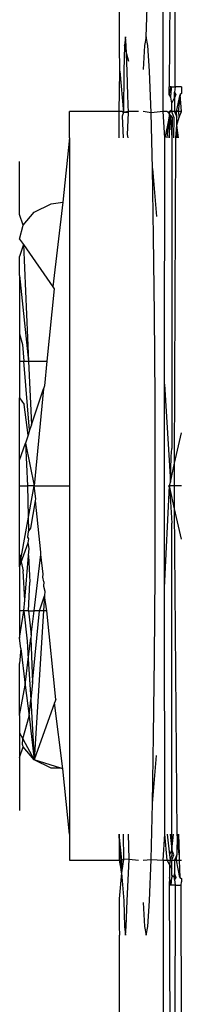
# Model space of a CAD drawing. Units: inches. Extents: x 107 to 278, y -124 to 41.
# Drawn here: x 251 to 251, y -94 to -93 of the extents above; entities that cross this region are included whole.
import ezdxf

# ---------------------------------------------------------------- set-up
doc = ezdxf.new("R2010")
doc.units = ezdxf.units.IN
doc.header["$MEASUREMENT"] = 0
doc.layers.add('Edges', color=7, linetype='Continuous')

# ---------------------------------------------------------------- blocks, each defined once
blk = doc.blocks.new('Washing+Machine ls')
at = {"layer": 'Edges'}
for p, q in [((57.41013, 3.65909), (57.40999, 4.01315)), ((57.43123, 3.65911), (57.44475, 4.01237)), ((57.44475, 3.60017), (57.44475, 4.01237)), ((57.45148, 4.01496), (57.4495, 3.61974)), ((57.45417, 3.61977), (57.45375, 4.01506)), ((57.41027, 3.65233), (57.41013, 3.65909)), ((57.4148, 3.65914), (57.4142, 3.65238)), ((57.41544, 3.65235), (57.4148, 3.65914)), ((57.43123, 3.65911), (57.42995, 3.65237)), ((57.43255, 3.6523), (57.43123, 3.65911)), ((57.41045, 3.63221), (57.41027, 3.65233)), ((57.4142, 3.65238), (57.41366, 3.63219)), ((57.41765, 3.63976), (57.4142, 3.65238)), ((57.4161, 3.63214), (57.41544, 3.65235)), ((57.42995, 3.65237), (57.42884, 3.63354)), ((57.43386, 3.6321), (57.43255, 3.6523)), ((57.40999, 3.60017), (57.41045, 3.63221)), ((57.41045, 3.63221), (57.41319, 3.59946)), ((57.41366, 3.63219), (57.41319, 3.59946)), ((57.41686, 3.61292), (57.4161, 3.63214)), ((57.43509, 3.59938), (57.43386, 3.6321)), ((57.44939, 3.61374), (57.45105, 3.61978)), ((57.44939, 3.61374), (57.4495, 3.61974)), ((57.45105, 3.61978), (57.4495, 3.61974)), ((57.45105, 3.61978), (57.4507, 3.61374)), ((57.45105, 3.61978), (57.45417, 3.61977)), ((57.45417, 3.61977), (57.45375, 3.61561)), ((57.45923, 3.61977), (57.45417, 3.61977)), ((57.45923, 3.61977), (57.45923, 3.61463)), ((57.41737, 3.59923), (57.41686, 3.61292)), ((57.45083, 3.61171), (57.44939, 3.61374)), ((57.45083, 3.61171), (57.4507, 3.61374)), ((57.45148, 3.60696), (57.45083, 3.61171)), ((57.45357, 3.61377), (57.45375, 3.61561)), ((57.45375, 3.61104), (57.45357, 3.61377)), ((57.45375, 3.61561), (57.45481, 3.61374)), ((57.45481, 3.61374), (57.45375, 3.61104)), ((57.45531, 3.60017), (57.458, 3.61373)), ((57.458, 3.61373), (57.45664, 3.60017)), ((57.45923, 3.61463), (57.458, 3.61373)), ((57.45923, 3.60017), (57.458, 3.61373)), ((57.45148, 3.60696), (57.45375, 3.61104)), ((57.45148, 3.60162), (57.45148, 3.60696)), ((57.45375, 3.61104), (57.45375, 3.60017)), ((57.40999, 3.60017), (57.37056, 3.60017)), ((57.37056, 3.57944), (57.37056, 3.60017)), ((57.40999, 3.57944), (57.40999, 3.60017)), ((57.41199, 3.60017), (57.40999, 3.60017)), ((57.41319, 3.59946), (57.41199, 3.60017)), ((57.41319, 3.59946), (57.41236, 3.59652)), ((57.41236, 3.59652), (57.41302, 3.57944)), ((57.41671, 3.60017), (57.41319, 3.59946)), ((57.41737, 3.59923), (57.41319, 3.59946)), ((57.4165, 3.58217), (57.41737, 3.59923)), ((57.42505, 3.60017), (57.41671, 3.60017)), ((57.43509, 3.59938), (57.42884, 3.60017)), ((57.44475, 3.60017), (57.43509, 3.59938)), ((57.4362, 3.55535), (57.43509, 3.59938)), ((57.44783, 3.60017), (57.44475, 3.60017)), ((57.44607, 3.57944), (57.44475, 3.60017)), ((57.44935, 3.59876), (57.44783, 3.60017)), ((57.44935, 3.59876), (57.44933, 3.59582)), ((57.44934, 3.60017), (57.45148, 3.60162)), ((57.44935, 3.59876), (57.44934, 3.60017)), ((57.44935, 3.59876), (57.45047, 3.60017)), ((57.45039, 3.59577), (57.44935, 3.59876)), ((57.45186, 3.59581), (57.44935, 3.59876)), ((57.45047, 3.60017), (57.45148, 3.60162)), ((57.45148, 3.60017), (57.45047, 3.60017)), ((57.45148, 3.60017), (57.45148, 3.60162)), ((57.45303, 3.59582), (57.45148, 3.60017)), ((57.45375, 3.60017), (57.45148, 3.60017)), ((57.45375, 3.60017), (57.45547, 3.59577)), ((57.45531, 3.60017), (57.45375, 3.60017)), ((57.45547, 3.59577), (57.45531, 3.60017)), ((57.45664, 3.60017), (57.45531, 3.60017)), ((57.45664, 3.60017), (57.45722, 3.59576)), ((57.45923, 3.60017), (57.45664, 3.60017)), ((57.45722, 3.59576), (57.45923, 3.60017)), ((57.44933, 3.59582), (57.44607, 3.57944)), ((57.44778, 3.57944), (57.44933, 3.59582)), ((57.44933, 3.59582), (57.44932, 3.57944)), ((57.44932, 3.57944), (57.45039, 3.59577)), ((57.45039, 3.59577), (57.45148, 3.57944)), ((57.45186, 3.59581), (57.45148, 3.57944)), ((57.45303, 3.59582), (57.45282, 3.57944)), ((57.45458, 3.57944), (57.45558, 3.58947)), ((57.45558, 3.58947), (57.45547, 3.59577)), ((57.45558, 3.58947), (57.45722, 3.59576)), ((57.45576, 3.57944), (57.45558, 3.58947)), ((57.45691, 3.57944), (57.45558, 3.58947)), ((57.417, 3.57944), (57.4165, 3.58217)), ((57.37056, 3.57944), (57.36543, 3.52884)), ((57.37056, 3.57944), (57.37056, 3.30489)), ((57.44578, 3.38513), (57.44607, 3.57944)), ((57.45148, 3.57944), (57.45153, 3.33434)), ((57.45375, 3.32285), (57.45458, 3.57944)), ((57.33119, 3.51909), (57.33119, 3.5608)), ((57.43713, 3.50169), (57.4362, 3.55535)), ((57.4362, 3.55535), (57.43939, 3.51753)), ((57.34272, 3.52081), (57.35607, 3.52748)), ((57.35607, 3.52748), (57.36543, 3.52884)), ((57.36543, 3.52884), (57.35753, 3.46194)), ((57.33395, 3.51066), (57.33119, 3.51909)), ((57.33395, 3.51066), (57.34272, 3.52081)), ((57.33119, 3.49963), (57.33395, 3.51066)), ((57.33119, 3.49963), (57.33414, 3.49542)), ((57.33414, 3.49542), (57.33119, 3.48585)), ((57.33414, 3.49542), (57.35753, 3.46194)), ((57.33414, 3.49542), (57.33829, 3.40332)), ((57.43783, 3.4405), (57.43713, 3.50169)), ((57.33119, 3.47092), (57.33119, 3.48585)), ((57.33119, 3.47092), (57.33829, 3.40332)), ((57.33119, 3.47092), (57.33119, 3.42485)), ((57.3585, 3.46054), (57.3527, 3.40332)), ((57.35753, 3.46194), (57.3585, 3.46054)), ((57.43826, 3.37403), (57.43783, 3.4405)), ((57.33119, 3.42485), (57.33119, 3.40332)), ((57.33119, 3.42485), (57.33352, 3.41662)), ((57.33352, 3.41662), (57.33462, 3.40332)), ((57.33119, 3.40332), (57.33462, 3.40332)), ((57.33119, 3.40332), (57.33119, 3.37449)), ((57.33462, 3.40332), (57.33829, 3.40332)), ((57.3391, 3.34891), (57.33462, 3.40332)), ((57.33829, 3.40332), (57.3527, 3.40332)), ((57.33829, 3.40332), (57.34054, 3.35325)), ((57.3527, 3.40332), (57.35072, 3.38378)), ((57.34054, 3.35325), (57.34994, 3.38143)), ((57.34994, 3.38143), (57.34272, 3.30489)), ((57.35072, 3.38378), (57.34994, 3.38143)), ((57.44578, 3.38513), (57.4504, 3.30798)), ((57.44578, 3.22464), (57.44578, 3.38513)), ((57.33119, 3.37449), (57.33485, 3.36917)), ((57.33119, 3.3252), (57.33119, 3.37449)), ((57.43842, 3.3049), (57.43826, 3.37403)), ((57.33781, 3.34504), (57.33485, 3.36917)), ((57.3391, 3.34891), (57.33781, 3.34504)), ((57.34054, 3.35325), (57.3391, 3.34891)), ((57.33781, 3.34504), (57.33571, 3.33875)), ((57.45375, 3.32285), (57.45923, 3.34681)), ((57.33119, 3.3252), (57.33571, 3.33875)), ((57.33571, 3.33875), (57.34272, 3.30489)), ((57.33571, 3.33875), (57.33744, 3.30489)), ((57.45113, 3.32821), (57.45153, 3.33434)), ((57.33119, 3.30489), (57.33119, 3.3252)), ((57.4504, 3.30798), (57.45113, 3.32821)), ((57.4504, 3.30798), (57.45375, 3.32285)), ((57.45375, 3.3049), (57.45375, 3.32285)), ((57.33119, 3.24104), (57.34272, 3.30489)), ((57.33119, 3.30489), (57.33744, 3.30489)), ((57.33119, 3.25103), (57.33119, 3.30489)), ((57.34272, 3.30489), (57.33744, 3.30489)), ((57.33744, 3.30489), (57.33832, 3.26896)), ((57.34409, 3.29464), (57.34272, 3.30489)), ((57.34272, 3.30489), (57.37056, 3.30489)), ((57.37056, 3.30489), (57.37056, 3.03035)), ((57.43827, 3.23574), (57.43842, 3.3049)), ((57.44578, 3.22464), (57.44965, 3.3049)), ((57.44852, 3.3049), (57.44965, 3.3049)), ((57.44965, 3.3049), (57.4504, 3.30798)), ((57.45375, 3.3049), (57.44965, 3.3049)), ((57.45375, 3.28694), (57.44965, 3.3049)), ((57.44965, 3.3049), (57.45153, 3.27545)), ((57.45923, 3.3049), (57.45375, 3.3049)), ((57.45375, 3.28694), (57.45375, 3.3049)), ((57.34383, 3.29318), (57.34409, 3.29464)), ((57.33999, 3.27172), (57.34383, 3.29318)), ((57.34802, 3.2526), (57.34383, 3.29318)), ((57.45923, 3.26296), (57.45375, 3.28694)), ((57.45582, 3.03035), (57.45375, 3.28694)), ((57.33832, 3.26896), (57.33999, 3.27172)), ((57.45148, 3.01779), (57.45153, 3.27545)), ((57.33779, 3.26461), (57.33832, 3.26896)), ((57.33846, 3.26319), (57.33779, 3.26461)), ((57.33792, 3.26012), (57.33846, 3.26319)), ((57.33119, 3.24104), (57.33792, 3.26012)), ((57.33865, 3.25548), (57.33792, 3.26012)), ((57.3382, 3.24999), (57.33865, 3.25548)), ((57.33119, 3.24104), (57.33119, 3.25103)), ((57.33119, 3.25103), (57.33394, 3.2379)), ((57.3353, 3.21481), (57.3382, 3.24999)), ((57.3382, 3.24999), (57.3393, 3.22897)), ((57.34257, 3.20647), (57.34782, 3.25085)), ((57.34782, 3.25085), (57.34802, 3.2526)), ((57.34976, 3.23544), (57.34782, 3.25085)), ((57.33119, 3.24104), (57.33119, 3.20647)), ((57.3353, 3.21481), (57.33394, 3.2379)), ((57.34951, 3.23289), (57.34976, 3.23544)), ((57.35038, 3.22936), (57.34951, 3.23289)), ((57.43783, 3.16922), (57.43827, 3.23574)), ((57.33829, 3.20647), (57.3393, 3.22897)), ((57.35038, 3.22936), (57.35018, 3.22575)), ((57.35018, 3.22575), (57.35113, 3.222)), ((57.44592, 3.03035), (57.44578, 3.22464)), ((57.34688, 3.20647), (57.35089, 3.21826)), ((57.35089, 3.21826), (57.35015, 3.20647)), ((57.35113, 3.222), (57.35089, 3.21826)), ((57.3527, 3.20647), (57.35089, 3.21826)), ((57.33462, 3.20647), (57.3353, 3.21481)), ((57.33462, 3.20647), (57.33119, 3.20647)), ((57.33119, 3.20647), (57.33119, 3.18494)), ((57.33119, 3.18494), (57.33462, 3.20647)), ((57.33462, 3.20647), (57.33721, 3.18252)), ((57.33829, 3.20647), (57.33462, 3.20647)), ((57.33829, 3.20647), (57.34032, 3.18738)), ((57.33829, 3.20647), (57.34257, 3.20647)), ((57.34032, 3.18738), (57.34257, 3.20647)), ((57.34123, 3.14982), (57.34688, 3.20647)), ((57.34688, 3.20647), (57.34257, 3.20647)), ((57.35015, 3.20647), (57.34272, 3.08897)), ((57.35015, 3.20647), (57.34688, 3.20647)), ((57.3527, 3.20647), (57.35015, 3.20647)), ((57.3598, 3.13651), (57.3527, 3.20647)), ((57.33217, 3.17678), (57.33119, 3.18494)), ((57.33805, 3.16821), (57.34003, 3.18493)), ((57.34032, 3.18738), (57.34003, 3.18493)), ((57.34003, 3.18493), (57.34123, 3.14982)), ((57.33217, 3.17678), (57.33119, 3.16486)), ((57.33217, 3.17678), (57.33565, 3.14786)), ((57.33721, 3.18252), (57.33805, 3.16821)), ((57.43713, 3.10806), (57.43783, 3.16922)), ((57.33119, 3.12394), (57.33119, 3.16486)), ((57.33565, 3.14786), (57.33805, 3.16821)), ((57.33805, 3.16821), (57.33992, 3.13658)), ((57.33119, 3.12394), (57.33565, 3.14786)), ((57.33565, 3.14786), (57.33859, 3.12332)), ((57.34123, 3.14982), (57.33992, 3.13658)), ((57.33859, 3.12332), (57.33992, 3.13658)), ((57.33992, 3.13658), (57.34272, 3.08897)), ((57.35885, 3.13387), (57.34272, 3.08897)), ((57.3598, 3.13651), (57.35885, 3.13387)), ((57.36534, 3.08184), (57.35885, 3.13387)), ((57.33119, 3.12394), (57.33119, 3.11016)), ((57.33374, 3.10548), (57.33859, 3.12332)), ((57.33859, 3.12332), (57.34272, 3.08897)), ((57.33119, 3.11016), (57.33119, 3.0907)), ((57.33119, 3.11016), (57.33374, 3.10548)), ((57.4362, 3.05448), (57.43713, 3.10806)), ((57.33119, 3.0907), (57.33395, 3.09913)), ((57.33353, 3.10084), (57.33374, 3.10548)), ((57.33395, 3.09913), (57.33353, 3.10084)), ((57.33374, 3.10548), (57.34272, 3.08897)), ((57.34272, 3.08897), (57.33395, 3.09913)), ((57.4362, 3.05448), (57.43939, 3.09229)), ((57.33119, 3.0907), (57.33119, 3.04899)), ((57.35607, 3.0823), (57.34272, 3.08897)), ((57.3637, 3.08235), (57.34272, 3.08897)), ((57.3637, 3.08235), (57.35607, 3.0823)), ((57.36534, 3.08184), (57.3637, 3.08235)), ((57.37056, 3.03035), (57.36534, 3.08184)), ((57.43509, 3.01038), (57.4362, 3.05448)), ((57.37056, 3.03035), (57.37056, 3.00962)), ((57.40999, 3.03035), (57.40999, 3.00962)), ((57.41064, 3.01041), (57.40999, 3.03035)), ((57.41199, 3.00962), (57.40999, 3.03035)), ((57.41302, 3.03035), (57.41319, 3.01036)), ((57.41767, 3.01054), (57.41734, 3.03035)), ((57.44475, 3.00962), (57.44592, 3.03035)), ((57.44776, 3.00962), (57.44592, 3.03035)), ((57.44779, 3.03035), (57.44982, 3.01403)), ((57.45028, 3.03035), (57.45148, 3.01779)), ((57.45148, 3.01779), (57.45277, 3.03035)), ((57.45582, 3.03035), (57.45547, 3.01396)), ((57.45721, 3.01396), (57.45582, 3.03035)), ((57.45683, 3.03035), (57.45721, 3.01396)), ((57.45148, 3.01779), (57.44982, 3.01403)), ((57.44982, 3.01403), (57.45022, 3.00962)), ((57.45022, 3.00962), (57.45186, 3.01399)), ((57.45303, 3.01399), (57.45148, 3.01779)), ((57.45186, 3.01399), (57.45148, 3.01779)), ((57.45148, 3.00962), (57.45303, 3.01399)), ((57.45547, 3.01396), (57.45375, 3.00962)), ((57.45531, 3.00962), (57.45547, 3.01396)), ((57.45721, 3.01396), (57.4574, 3.00962)), ((57.37056, 3.00962), (57.40999, 3.00962)), ((57.40999, 3.00962), (57.41199, 3.00962)), ((57.40999, 3.00962), (57.41171, 2.9996)), ((57.41171, 2.9996), (57.41064, 3.01041)), ((57.41319, 3.01036), (57.41171, 2.9996)), ((57.41171, 2.9996), (57.41199, 3.00962)), ((57.41319, 3.01036), (57.41199, 3.00962)), ((57.41767, 3.01054), (57.41319, 3.01036)), ((57.4161, 2.9776), (57.41767, 3.01054)), ((57.41767, 3.01054), (57.42505, 3.00962)), ((57.42884, 3.00962), (57.43509, 3.01038)), ((57.43385, 2.97762), (57.43509, 3.01038)), ((57.43509, 3.01038), (57.44475, 3.00962)), ((57.44475, 3.00962), (57.44776, 3.00962)), ((57.44475, 3.00962), (57.44475, 2.3589)), ((57.44974, 3.0062), (57.44776, 3.00962)), ((57.44776, 3.00962), (57.45022, 3.00962)), ((57.44974, 3.0062), (57.44964, 2.99606)), ((57.45022, 3.00962), (57.44974, 3.0062)), ((57.44974, 3.0062), (57.45148, 3.00285)), ((57.45022, 3.00962), (57.45148, 3.00962)), ((57.45148, 3.00285), (57.45148, 3.00962)), ((57.45148, 3.00962), (57.45375, 3.00962)), ((57.45375, 3.00962), (57.45375, 2.99882)), ((57.45375, 3.00962), (57.45531, 3.00962)), ((57.45799, 2.99606), (57.45531, 3.00962)), ((57.45531, 3.00962), (57.4574, 3.00962)), ((57.4574, 3.00962), (57.45799, 2.99606)), ((57.4574, 3.00962), (57.45923, 3.00962)), ((57.41171, 2.9996), (57.40999, 2.97923)), ((57.41171, 2.9996), (57.41366, 2.97762)), ((57.45148, 2.99774), (57.45148, 3.00285)), ((57.45357, 2.99603), (57.45375, 2.99882)), ((57.45375, 2.99882), (57.45481, 2.99606)), ((57.44964, 2.99606), (57.4495, 2.99002)), ((57.45105, 2.99003), (57.44964, 2.99606)), ((57.45105, 2.99003), (57.45144, 2.99603)), ((57.45148, 2.99774), (57.45144, 2.99603)), ((57.45357, 2.99603), (57.45148, 2.99774)), ((57.45375, 2.99438), (57.45357, 2.99603)), ((57.45481, 2.99606), (57.45375, 2.99438)), ((57.45375, 2.99438), (57.45417, 2.99004)), ((57.45799, 2.99606), (57.45923, 2.99521)), ((57.45884, 2.99004), (57.45923, 2.99263)), ((57.45923, 2.99521), (57.45923, 2.99263)), ((57.45105, 2.99003), (57.4495, 2.99002)), ((57.4495, 2.99002), (57.45148, 2.35861)), ((57.45417, 2.99004), (57.45105, 2.99003)), ((57.45417, 2.99004), (57.45375, 2.79308)), ((57.45417, 2.99004), (57.45884, 2.99004)), ((57.45986, 2.56591), (57.45884, 2.99004)), ((57.40999, 2.97923), (57.40996, 2.97758)), ((57.40996, 2.97758), (57.41002, 2.9574)), ((57.41366, 2.97762), (57.4142, 2.95742)), ((57.41544, 2.95745), (57.4161, 2.9776)), ((57.42884, 2.97623), (57.42995, 2.95741)), ((57.43255, 2.95748), (57.43385, 2.97762)), ((57.41002, 2.9574), (57.41013, 2.95066)), ((57.4142, 2.95742), (57.4148, 2.95068)), ((57.4148, 2.95068), (57.41544, 2.95745)), ((57.42995, 2.95741), (57.43123, 2.95069)), ((57.43123, 2.95069), (57.43255, 2.95748)), ((57.40999, 2.36042), (57.41013, 2.95066))]:
    blk.add_line(p, q, dxfattribs=at)

msp = doc.modelspace()

# ---------------------------------------------------------------- block references
msp.add_blockref('Washing+Machine ls', (193.7124, -97.13521))

doc.saveas('drawing.dxf')
